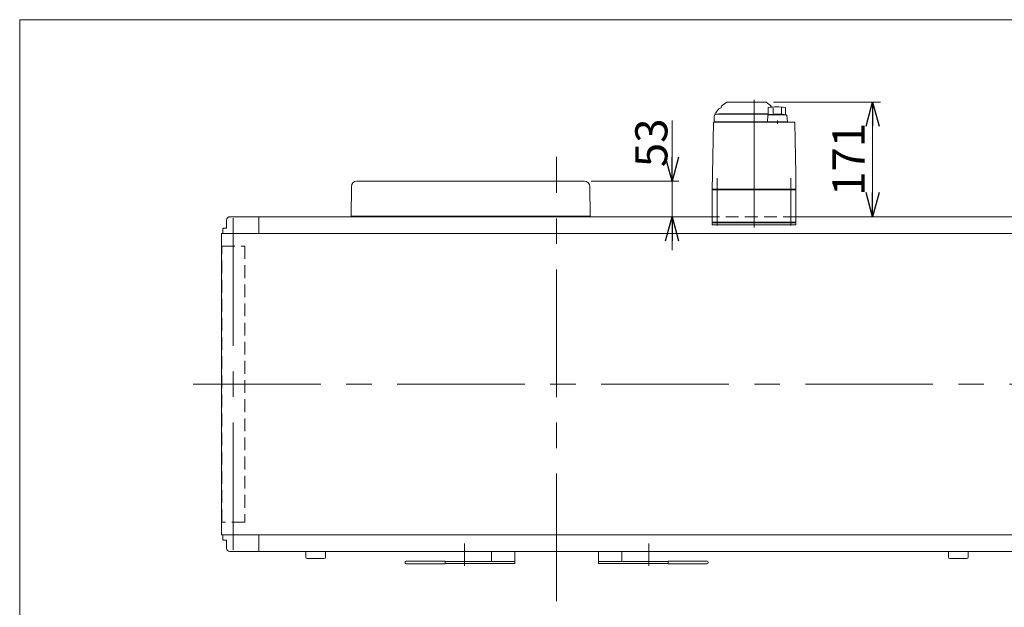
# Model space of a CAD drawing. Units: millimetres. Extents: x -2386 to 2364, y -1622 to 1622.
# Drawn here: x -2364 to -893, y 744 to 1622 of the extents above; entities that cross this region are included whole.
import ezdxf

# ---------------------------------------------------------------- set-up
doc = ezdxf.new("R2010")
doc.units = ezdxf.units.MM
doc.header["$LTSCALE"] = 3
doc.linetypes.add('CENTERX2', pattern=[101.6, 63.5, -12.7, 12.7, -12.7])
doc.linetypes.add('DASHED2', pattern=[9.525, 6.35, -3.175])
doc.layers.add('14', color=7, linetype='Continuous')
doc.layers.add('ZUWAKU', color=7, linetype='Continuous')
doc.styles.add('dcStyle0', font='ＭＳ Ｐゴシック', dxfattribs={"width": 0.9})
doc.dimstyles.new('dc_Rotated', dxfattribs={"dimtxt": 48, "dimasz": 36.000023, "dimexe": 10, "dimexo": 12, "dimgap": 10, "dimtad": 3, "dimdsep": 46, "dimtxsty": 'dcStyle0', "dimblk1": 'OPEN30', "dimblk2": 'OPEN30', "dimsah": 1, "dimcen": 0.09, "dimclrd": 2, "dimclre": 2, "dimclrt": 4, "dimadec": 0, "dimazin": 2, "dimtfac": 1, "dimtdec": 4, "dimtmove": 0, "dimatfit": 3, "dimfxl": 1, "dimarcsym": 1})

# ---------------------------------------------------------------- blocks, each defined once
blk = doc.blocks.new('_OPEN30')
at = {"color": 0, "linetype": 'ByBlock', "lineweight": -2}
for p, q in [((-1, 0.267949), (0, 0)), ((0, 0), (-1, -0.267949)), ((0, 0), (-1, 0))]:
    blk.add_line(p, q, dxfattribs=at)
blk = doc.blocks.new('DC_IMAGEDIMGROUP_1')
at = {"color": 2, "linetype": 'Continuous', "lineweight": 13}
for p, q in [((-1389.4, 1470.9), (-1389.4, 1380.4)), ((-1510.3, 1380.4), (-1379.4, 1380.4)), ((-1389.4, 1380.4), (-1389.4, 1327.4)), ((-1501.9, 1327.4), (-1379.4, 1327.4)), ((-1389.4, 1277.4), (-1389.4, 1327.4))]:
    blk.add_line(p, q, dxfattribs=at)
at = {"color": 2, "xscale": 36.00003369138344, "yscale": 35.99987241868372}
for p, rotation in [((-1389.4, 1380.4), 270), ((-1389.4, 1327.4), 90)]:
    blk.add_blockref('_OPEN30', p, dxfattribs=dict(at, rotation=rotation))
at = {"color": 2, "insert": (-1396.4, 1401.3), "char_height": 48, "width": 132, "attachment_point": 7, "rotation": 90, "style": 'dcStyle0'}
blk.add_mtext('\\T1.00;53', dxfattribs=at)
blk = doc.blocks.new('*D35')
at = {"color": 2, "linetype": 'Continuous', "lineweight": 13}
for p, q in [((-1237.7, 1498.4), (-1077.9, 1498.4)), ((-1089.9, 1327.4), (-1089.9, 1498.4))]:
    blk.add_line(p, q, dxfattribs=at)
at = {"color": 2, "xscale": 36.00003369138344, "yscale": 35.99987241868372}
for p, rotation in [((-1089.9, 1498.4), 90), ((-1089.9, 1327.4), 270)]:
    blk.add_blockref('_OPEN30', p, dxfattribs=dict(at, rotation=rotation))
at = {"color": 2, "insert": (-1101.9, 1412.9), "char_height": 48, "width": 168, "attachment_point": 8, "rotation": 90, "style": 'dcStyle0'}
blk.add_mtext('\\T1.00;171', dxfattribs=at)
blk = doc.blocks.new('DC_GROUP_W_TBC200UH_S_030_5_2')
at = {"layer": 'ZUWAKU', "color": 7, "linetype": 'Continuous', "lineweight": 13}
for p, q in [((2364, 1621.5), (-2364, 1621.5)), ((-2364, 1621.5), (-2364, -1594.5))]:
    blk.add_line(p, q, dxfattribs=at)
blk = doc.blocks.new('DC_GROUP_W_TBC200UH_S_030_5_8')
at = {"layer": '14', "color": 7, "linetype": 'Continuous', "lineweight": 13}
for p, q in [((-1329.4, 1318.4), (-1204.4, 1318.4)), ((-1329.4, 1315.4), (-1329.4, 1318.4)), ((-1204.4, 1315.4), (-1329.4, 1315.4)), ((-1204.4, 1318.4), (-1204.4, 1315.4))]:
    blk.add_line(p, q, dxfattribs=at)
blk = doc.blocks.new('DC_GROUP_W_TBC200UH_S_030_5_7')
at = {"layer": '14', "color": 3, "linetype": 'CENTERX2', "lineweight": 13}
for p, q in [((-1266.9, 1501.9), (-1266.9, 1307.6)), ((-1321.9, 1384.8), (-1321.9, 1314.3)), ((-1211.9, 1314.3), (-1211.9, 1384.8))]:
    blk.add_line(p, q, dxfattribs=at)
at = {"layer": '14', "color": 7, "linetype": 'Continuous', "lineweight": 13}
for p, q in [((-1324.3, 1482.5), (-1320.5, 1487.6)), ((-1307.7, 1498.2), (-1314.6, 1493.3)), ((-1307.1, 1498.4), (-1249.7, 1498.4)), ((-1242.2, 1493.3), (-1249.1, 1498.2)), ((-1246.1, 1490.3), (-1246.1, 1479.8)), ((-1238.4, 1490.1), (-1238.4, 1481.4)), ((-1225.8, 1490.1), (-1225.8, 1481.5)), ((-1220.1, 1490.6), (-1220.1, 1479.4)), ((-1326.4, 1476.9), (-1326.4, 1468.9)), ((-1322.9, 1480.4), (-1246.1, 1480.4)), ((-1319.4, 1480.6), (-1319.4, 1480.4)), ((-1246.1, 1480.9), (-1319.1, 1480.9)), ((-1246.2, 1478.5), (-1247.1, 1468.9)), ((-1243.4, 1479.8), (-1246.1, 1479.8)), ((-1219, 1479.4), (-1245.2, 1479.4)), ((-1243.4, 1479.4), (-1243.4, 1479.8)), ((-1232.1, 1466.1), (-1232.1, 1471.1)), ((-1217.2, 1468.9), (-1218, 1478.5)), ((-1327.7, 1467.4), (-1329, 1391.2)), ((-1207.1, 1468.4), (-1326.7, 1468.4)), ((-1326.4, 1468.9), (-1217.2, 1468.9)), ((-1317.6, 1468.9), (-1317.6, 1468.4)), ((-1312.2, 1468.4), (-1312.2, 1468.4)), ((-1246.1, 1468.9), (-1246.1, 1468.4)), ((-1218.1, 1468.9), (-1218.1, 1468.4)), ((-1204.8, 1391.2), (-1206.1, 1467.4)), ((-1329, 1389.9), (-1329.4, 1368.4)), ((-1204.4, 1368.4), (-1204.8, 1389.9)), ((-1328.4, 1368.4), (-1329.4, 1367.4)), ((-1204.4, 1368.4), (-1329.4, 1368.4)), ((-1323.4, 1368.4), (-1323.4, 1367.4)), ((-1210.4, 1368.4), (-1210.4, 1367.4)), ((-1205.4, 1368.4), (-1204.4, 1367.4)), ((-1329.4, 1367.4), (-1204.4, 1367.4)), ((-1329.4, 1367.4), (-1329.4, 1319.4)), ((-1204.4, 1367.4), (-1204.4, 1319.4)), ((-1204.4, 1319.4), (-1329.4, 1319.4)), ((-1327.9, 1319.4), (-1327.9, 1318.4)), ((-1315.9, 1318.4), (-1327.9, 1318.4)), ((-1319.7, 1319.4), (-1319.7, 1318.4)), ((-1316.6, 1318.4), (-1316.6, 1319.4)), ((-1316.1, 1319.4), (-1316.1, 1318.4)), ((-1315.9, 1319.4), (-1315.9, 1318.4)), ((-1217.9, 1319.4), (-1217.9, 1318.4)), ((-1205.9, 1318.4), (-1217.9, 1318.4)), ((-1217.7, 1319.4), (-1217.7, 1318.4)), ((-1217.2, 1318.4), (-1217.2, 1319.4)), ((-1214.1, 1319.4), (-1214.1, 1318.4)), ((-1205.9, 1319.4), (-1205.9, 1318.4))]:
    blk.add_line(p, q, dxfattribs=at)
for centre, radius, start, end in [((-1315.9, 1484), 5.8, 98.4565, 142.6085), ((-1316.9, 1490.8), 1, 278.4565, 360), ((-1312.9, 1490.8), 3, 125, 180), ((-1307.1, 1497.4), 1, 90, 125), ((-1249.7, 1497.4), 1, 55, 90), ((-1232.1, 1391.3), 100, 83.1087, 98.049), ((-1243.9, 1490.8), 3, 360, 55), ((-1322.9, 1476.9), 3.5, 90, 180), ((-1316.4, 1476.5), 10, 142.6085, 174.6209), ((-1319.1, 1480.6), 0.3, 90, 180), ((-1245.2, 1478.4), 1, 90, 174.83), ((-1232.1, 1380.5), 100, 84.2347, 96.474), ((-1219, 1478.4), 1, 5.1707, 90), ((-1326.7, 1467.4), 1, 90, 179), ((-1207.1, 1467.4), 1, 1, 90)]:
    blk.add_arc(centre, radius, start, end, dxfattribs=at)
for points, knots in [([(-1329, 1391.2), (-1329, 1391.1), (-1329, 1391), (-1329, 1390.9), (-1329, 1390.8), (-1329, 1390.8)], [0, 0, 0, 0, 0.1321405, 0.265459, 0.3907477, 0.3907477, 0.3907477, 0.3907477]), ([(-1329, 1390.8), (-1329, 1390.8), (-1329, 1390.8), (-1329, 1390.8), (-1329, 1390.7), (-1329, 1390.6), (-1329, 1390.5), (-1329, 1390.4), (-1329, 1390.4)], [0, 0, 0, 0, 0.0018218, 0.0036427, 0.0054626, 0.1280544, 0.2462233, 0.3520761, 0.3520761, 0.3520761, 0.3520761]), ([(-1329, 1390.4), (-1329, 1390.4), (-1329, 1390.3), (-1329, 1390.2), (-1329, 1390.2), (-1329, 1390.1)], [0, 0, 0, 0, 0.1087665, 0.206108, 0.2854046, 0.2854046, 0.2854046, 0.2854046]), ([(-1329, 1390.1), (-1329, 1390.1), (-1329, 1390.1), (-1329, 1390.1), (-1329, 1390.1), (-1329, 1390), (-1329, 1390), (-1329, 1390), (-1329, 1389.9), (-1329, 1389.9), (-1329, 1389.9), (-1329, 1389.9)], [0, 0, 0, 0, 0.0019396, 0.0038691, 0.0057883, 0.08384, 0.1449552, 0.186316, 0.1872051, 0.1880849, 0.1889557, 0.1889557, 0.1889557, 0.1889557]), ([(-1329, 1389.9), (-1329, 1389.9), (-1329, 1389.9), (-1329, 1389.9), (-1329, 1389.9), (-1329, 1389.9), (-1329, 1389.9), (-1329, 1389.9), (-1329, 1389.9)], [0, 0, 0, 0, 0.0204405, 0.03583129, 0.04923699, 0.05233386, 0.05391176, 0.05410554, 0.05410554, 0.05410554, 0.05410554]), ([(-1329, 1389.9), (-1329, 1389.9), (-1329, 1389.9), (-1329, 1389.9), (-1329, 1389.9), (-1329, 1389.9), (-1329, 1389.9), (-1329, 1389.9), (-1329, 1389.9)], [0, 0, 0, 0, 0.02050562, 0.03594692, 0.04948587, 0.05262464, 0.05429829, 0.05451484, 0.05451484, 0.05451484, 0.05451484]), ([(-1204.8, 1390.8), (-1204.8, 1390.8), (-1204.8, 1390.9), (-1204.8, 1391), (-1204.8, 1391.1), (-1204.8, 1391.2)], [0, 0, 0, 0, 0.1253706, 0.2587878, 0.3910246, 0.3910246, 0.3910246, 0.3910246]), ([(-1204.8, 1390.4), (-1204.8, 1390.4), (-1204.8, 1390.5), (-1204.8, 1390.6), (-1204.8, 1390.7), (-1204.8, 1390.8), (-1204.8, 1390.8), (-1204.8, 1390.8), (-1204.8, 1390.8)], [0, 0, 0, 0, 0.1059087, 0.2241558, 0.346832, 0.3485596, 0.3502881, 0.3520175, 0.3520175, 0.3520175, 0.3520175]), ([(-1204.8, 1390.1), (-1204.8, 1390.2), (-1204.8, 1390.2), (-1204.8, 1390.3), (-1204.8, 1390.4), (-1204.8, 1390.4)], [0, 0, 0, 0, 0.0792271, 0.1764533, 0.2850855, 0.2850855, 0.2850855, 0.2850855]), ([(-1204.8, 1389.9), (-1204.8, 1389.9), (-1204.8, 1389.9), (-1204.8, 1389.9), (-1204.8, 1390), (-1204.8, 1390), (-1204.8, 1390), (-1204.8, 1390.1), (-1204.8, 1390.1), (-1204.8, 1390.1), (-1204.8, 1390.1), (-1204.8, 1390.1)], [0, 0, 0, 0, 0.0009211, 0.0018525, 0.0027941, 0.044155, 0.10527, 0.1833216, 0.1852741, 0.1872371, 0.1892107, 0.1892107, 0.1892107, 0.1892107]), ([(-1204.8, 1389.9), (-1204.8, 1389.9), (-1204.8, 1389.9), (-1204.8, 1389.9), (-1204.8, 1389.9), (-1204.8, 1389.9), (-1204.8, 1389.9), (-1204.8, 1389.9), (-1204.8, 1389.9)], [0, 0, 0, 0, 0.00030024, 0.00303866, 0.00896972, 0.02675573, 0.03903377, 0.05410554, 0.05410554, 0.05410554, 0.05410554])]:
    blk.add_open_spline(points, degree=3, knots=knots, dxfattribs=at)
at = {"layer": '14', "linetype": 'Continuous'}
blk.add_blockref('DC_GROUP_W_TBC200UH_S_030_5_8', (0, 0), dxfattribs=at)

msp = doc.modelspace()

# ---------------------------------------------------------------- linework, layer by layer
at = {"color": 3, "linetype": 'CENTERX2', "lineweight": 13}
for p, q in [((-1561.89010078, 753.26977139), (-1561.89010078, 1416.77476744)), ((-2044.89010078, 829.71082567), (-2044.89010078, 1326.32169162)), ((-2104.73287755, 1077.35970626), (956.23144776, 1077.35970626)), ((-1699.39010078, 839.35970626), (-1699.39010078, 806.05970626)), ((-1424.39010078, 806.05970626), (-1424.39010078, 839.35970626))]:
    msp.add_line(p, q, dxfattribs=at)
at = {"color": 7, "linetype": 'Continuous', "lineweight": 13}
for p, q in [((-1868.89010078, 1328.35970626), (-1868.50550936, 1372.42951854)), ((-1520.27438759, 1380.35970626), (-1860.50581397, 1380.35970626)), ((-1511.89010078, 1328.35970626), (-1512.27469221, 1372.42951854)), ((-2049.89010078, 1327.35970626), (-1329.39010078, 1327.35970626)), ((-2006.89010078, 1327.35970626), (-2006.89010078, 1302.35970626)), ((-1511.89010078, 1328.35970626), (-1868.89010078, 1328.35970626)), ((-1868.89010078, 1327.35970626), (-1868.89010078, 1328.35970626)), ((-1511.89010078, 1327.35970626), (-1511.89010078, 1328.35970626)), ((-1204.39010078, 1327.35970626), (926.10989922, 1327.35970626)), ((-2060.39010078, 1309.35970626), (-2059.39010078, 1310.35970626)), ((-2060.39010078, 1302.35970626), (-2060.39010078, 1309.35970626)), ((-2059.39010078, 1310.35970626), (-2054.89010078, 1310.35970626)), ((-2054.89010078, 1310.35970626), (-2054.89010078, 1322.35970626)), ((-2062.69010078, 1302.35970626), (-2062.69010078, 852.35970626)), ((-2062.69010078, 1302.35970626), (938.90989922, 1302.35970626)), ((938.90989922, 852.35970626), (-2062.69010078, 852.35970626)), ((-2060.39010078, 845.35970626), (-2060.39010078, 852.35970626)), ((-2059.39010078, 844.35970626), (-2060.39010078, 845.35970626)), ((-2054.89010078, 844.35970626), (-2059.39010078, 844.35970626)), ((-2054.89010078, 832.35970626), (-2054.89010078, 844.35970626)), ((-2006.89010078, 852.35970626), (-2006.89010078, 827.35970626)), ((926.10989922, 827.35970626), (-2049.89010078, 827.35970626)), ((-1936.59010078, 818.75970626), (-1936.59010078, 827.35970626)), ((-1907.19010078, 827.35970626), (-1907.19010078, 818.75970626)), ((-1659.39010078, 812.35970626), (-1659.39010078, 827.35970626)), ((-1624.39010078, 827.35970626), (-1624.39010078, 809.35970626)), ((-1499.39010078, 809.35970626), (-1499.39010078, 827.35970626)), ((-1464.39010078, 827.35970626), (-1464.39010078, 812.35970626)), ((-976.59010078, 818.75970626), (-976.59010078, 827.35970626)), ((-947.19010078, 827.35970626), (-947.19010078, 818.75970626)), ((-1909.19010078, 816.75970626), (-1934.59010078, 816.75970626)), ((-1788.39010078, 810.35970626), (-1788.39010078, 811.35970626)), ((-1786.89010078, 812.85970626), (-1728.39010078, 812.85970626)), ((-1728.39010078, 812.85970626), (-1728.39010078, 808.85970626)), ((-1624.39010078, 812.35970626), (-1728.39010078, 812.35970626)), ((-1624.39010078, 809.35970626), (-1728.39010078, 809.35970626)), ((-1395.39010078, 812.35970626), (-1499.39010078, 812.35970626)), ((-1395.39010078, 809.35970626), (-1499.39010078, 809.35970626)), ((-1395.39010078, 808.85970626), (-1395.39010078, 812.85970626)), ((-1395.39010078, 812.85970626), (-1336.89010078, 812.85970626)), ((-1335.39010078, 811.35970626), (-1335.39010078, 810.35970626)), ((-949.19010078, 816.75970626), (-974.59010078, 816.75970626)), ((-1728.39010078, 808.85970626), (-1786.89010078, 808.85970626)), ((-1336.89010078, 808.85970626), (-1395.39010078, 808.85970626))]:
    msp.add_line(p, q, dxfattribs=at)
at = {"color": 4, "linetype": 'DASHED2', "lineweight": 13}
for p, q in [((-1204.39010078, 1327.35970626), (-1329.39010078, 1327.35970626)), ((-2061.89010078, 871.35970626), (-2061.89010078, 1283.35970626)), ((-2061.89010078, 1283.35970626), (-2027.89010078, 1283.35970626)), ((-2027.89010078, 1283.35970626), (-2027.89010078, 871.35970626)), ((-2027.89010078, 871.35970626), (-2061.89010078, 871.35970626))]:
    msp.add_line(p, q, dxfattribs=at)
at = {"color": 7, "linetype": 'Continuous', "lineweight": 13}
for centre, radius, start, end in [((-1860.50581397, 1372.35970626), 8, 90, 179.5), ((-1520.27438759, 1372.35970626), 8, 0.5, 90), ((-2049.89010078, 1322.35970626), 5, 90, 180.0000000004), ((-2049.89010078, 832.35970626), 5, 180, 270), ((-1934.59010078, 818.75970626), 2, 180, 270), ((-1909.19010078, 818.75970626), 2, 270, 0), ((-1786.89010078, 811.35970626), 1.5, 90, 180), ((-1786.89010078, 810.35970626), 1.5, 180, 270), ((-1336.89010078, 811.35970626), 1.5, 0, 90), ((-1336.89010078, 810.35970626), 1.5, 270, 0), ((-974.59010078, 818.75970626), 2, 180, 270), ((-949.19010078, 818.75970626), 2, 270, 0)]:
    msp.add_arc(centre, radius, start, end, dxfattribs=at)

# ---------------------------------------------------------------- block references
at = {"linetype": 'Continuous'}
msp.add_blockref('DC_IMAGEDIMGROUP_1', (0, 0), dxfattribs=at)
at = {"layer": '14', "linetype": 'Continuous'}
msp.add_blockref('DC_GROUP_W_TBC200UH_S_030_5_7', (0, 0), dxfattribs=at)
at = {"layer": 'ZUWAKU', "linetype": 'Continuous'}
msp.add_blockref('DC_GROUP_W_TBC200UH_S_030_5_2', (0, 0), dxfattribs=at)

# ---------------------------------------------------------------- dimensions: what is measured, and where the dimension line sits
at = {"linetype": 'Continuous', "lineweight": 13}
dim = msp.add_linear_dim(base=(-1089.87964497, 1498.35970626), p1=(-1089.87964497, 1327.35970626), p2=(-1249.70719921, 1498.35970626), angle=90, dimstyle='dc_Rotated', override={"dimtxt": 48, "dimasz": 36.000023, "dimexe": 12, "dimexo": 12, "dimgap": 12, "dimtad": 3, "dimtih": 0, "dimtoh": 0, "dimdec": 2, "dimlfac": 1, "dimzin": 8, "dimtxsty": 'dcStyle0', "dimblk1": 'OPEN30', "dimblk2": 'OPEN30', "dimsah": 1, "dimse1": 1, "dimclrd": 2, "dimclre": 2, "dimclrt": 2, "dimazin": 2, "dimtofl": 1, "dimtolj": 0, "dimtzin": 8, "dimarcsym": 1}, dxfattribs=at)
dim.commit()
dim.dimension.update_dxf_attribs({"geometry": '*D35', "text_midpoint": (-1089.87964497, 1412.85970626), "dimtype": 160})

doc.saveas('drawing.dxf')
